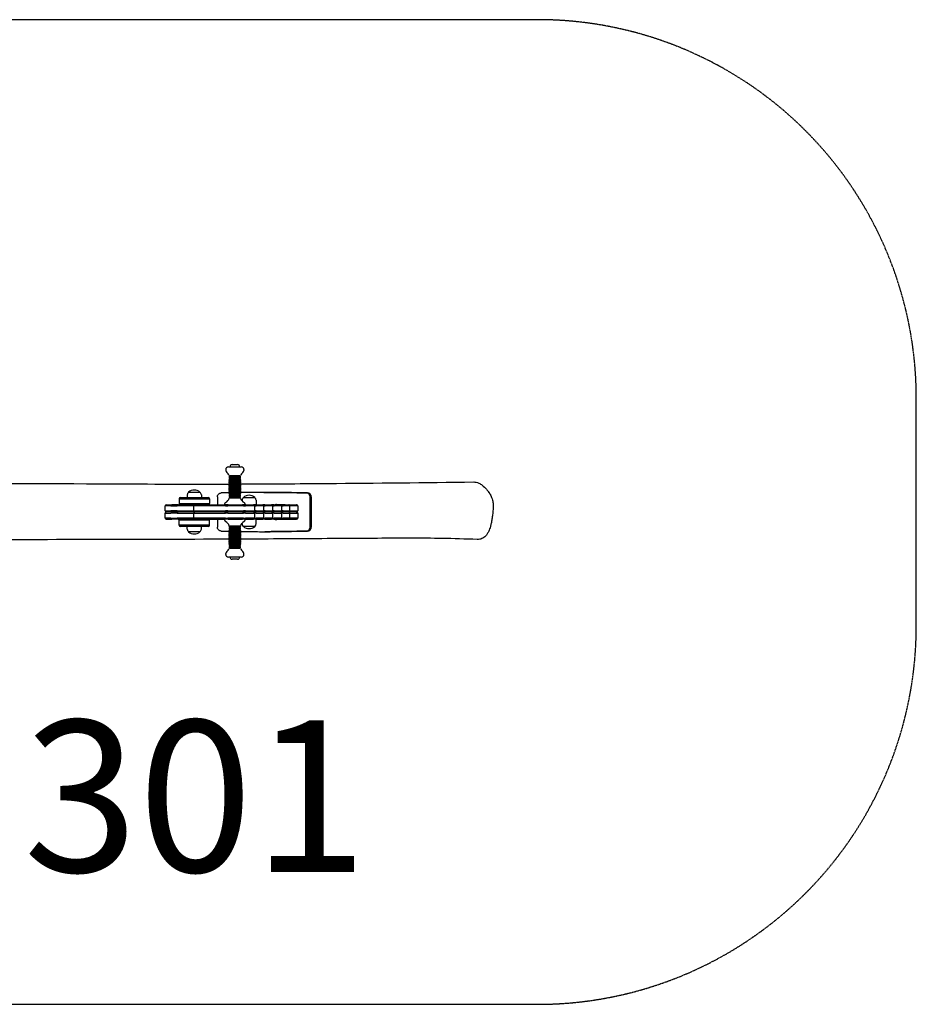
# Model space of a CAD drawing. Units: millimetres. Extents: x -2496 to 2504, y -1308 to 1292.
# Drawn here: x 136 to 2504, y -1308 to 1292 of the extents above; entities that cross this region are included whole.
import ezdxf

# ---------------------------------------------------------------- set-up
doc = ezdxf.new("R2010")
doc.units = ezdxf.units.MM
doc.header["$LTSCALE"] = 2
doc.linetypes.add('DASHED', pattern=[0.2068, 0.1655, -0.0413])
doc.layers.add('SW_hulplaag', color=6, linetype='Continuous', plot=False)
doc.layers.add('SW_Toestellen', color=2, linetype='Continuous')
doc.styles.add('SPW_2D_CAD', font='arial.ttf', dxfattribs={"height": 400})

msp = doc.modelspace()

# ---------------------------------------------------------------- linework, layer by layer
at = {"layer": 'SW_Toestellen'}
for p, q in [((680, 104.3), (680, 102.2)), ((687, 111.3), (721, 111.3)), ((697, 117.3), (711, 117.3)), ((728, 104.3), (728, 102.2)), ((688.7, 79.1), (719.3, 79.1)), ((719.2, 80.6), (688.8, 80.6)), ((689, 83), (719, 83)), ((718.9, 84.5), (689.1, 84.5)), ((689.3, 86.8), (718.6, 86.8)), ((689.5, 88.3), (718.5, 88.3)), ((688, 63.8), (719.9, 63.8)), ((720, 61.5), (688, 61.5)), ((688, 60), (720, 60)), ((720, 57.6), (688, 57.6)), ((688, 56.1), (720, 56.1)), ((719.9, 53.8), (688, 53.8)), ((688.1, 67.6), (719.9, 67.6)), ((719.9, 65.3), (688.1, 65.3)), ((688.1, 52.3), (719.9, 52.3)), ((719.8, 69.1), (688.2, 69.1)), ((719.6, 73), (688.3, 73)), ((688.3, 71.5), (719.7, 71.5)), ((688.5, 75.3), (719.5, 75.3)), ((719.4, 76.8), (688.6, 76.8)), ((557, 27.3), (637, 27.3)), ((557, 27.3), (637, 27.3)), ((557, 27.3), (557, 14.3)), ((560, 30.3), (634, 30.3)), ((578.4, 37.3), (578.3, 30.3)), ((582, 44.8), (612, 44.8)), ((582, 44.8), (612, 44.8)), ((615.6, 37.3), (615.7, 30.3)), ((637, 27.3), (637, 14.3)), ((657.9, 32.6), (657.9, 11.3)), ((719.9, 49.9), (688.1, 49.9)), ((688.2, 48.4), (719.8, 48.4)), ((719.7, 46.1), (688.3, 46.1)), ((688.3, 44.6), (719.6, 44.6)), ((719.5, 42.3), (688.5, 42.3)), ((688.6, 40.8), (719.4, 40.8)), ((719.3, 38.4), (688.7, 38.4)), ((688.8, 36.9), (719.2, 36.9)), ((719, 34.6), (689, 34.6)), ((689.1, 33.1), (718.9, 33.1)), ((718.6, 30.8), (689.3, 30.8)), ((689.5, 29.3), (718.5, 29.3)), ((726.5, 30.8), (756.5, 30.8)), ((726.5, 30.8), (756.5, 30.8)), ((780.5, 44.2), (783.1, 44.2)), ((903, -48), (903, 32.6)), ((903, -48), (903, 32.6)), ((905.6, 32.6), (905.6, -48)), ((905.6, 32.6), (905.6, -48)), ((905.7, 32.6), (905.7, -48)), ((520.6, 8.3), (520, 8.3)), ((520, -4.7), (520, 8.3)), ((520.6, 8.3), (520, 8.3)), ((534.8, 8.3), (520.6, 8.3)), ((534.8, 8.3), (520.6, 8.3)), ((523, 11.3), (523.5, 11.3)), ((523.5, 11.3), (537.7, 11.3)), ((534.8, 8.3), (551.6, 8.3)), ((534.8, 8.3), (551.6, 8.3)), ((554.6, 11.3), (537.7, 11.3)), ((595.4, 8.3), (551.6, 8.3)), ((595.4, 8.3), (551.6, 8.3)), ((554.6, 11.3), (598.4, 11.3)), ((557, 14.3), (637, 14.3)), ((557, 14.3), (637, 14.3)), ((596.2, 8.3), (595.4, 8.3)), ((595.4, -4.7), (595.4, 8.3)), ((596.2, 8.3), (595.4, 8.3)), ((630.7, 8.3), (596.2, 8.3)), ((630.7, 8.3), (596.2, 8.3)), ((598.4, 11.3), (599.2, 11.3)), ((599.2, 11.3), (629.5, 11.3)), ((629.5, 11.3), (677, 11.3)), ((679.6, 8.3), (630.7, 8.3)), ((679.6, 8.3), (630.7, 8.3)), ((676.5, 12.9), (676.5, 11.3)), ((686.1, 11.3), (677, 11.3)), ((679.6, 8.3), (685.3, 8.3)), ((679.6, 8.3), (685.3, 8.3)), ((727, 8.3), (685.3, 8.3)), ((727, 8.3), (685.3, 8.3)), ((686.1, 11.3), (724, 11.3)), ((722.9, 23.3), (722.9, 21.7)), ((732.2, 11.3), (724, 11.3)), ((727, 8.3), (732.1, 8.3)), ((727, 8.3), (732.1, 8.3)), ((731.5, 12.9), (731.5, 11.3)), ((756.6, 8.3), (732.1, 8.3)), ((756.6, 8.3), (732.1, 8.3)), ((732.2, 11.3), (753.6, 11.3)), ((759.9, 11.3), (753.6, 11.3)), ((756.6, 8.3), (760.3, 8.3)), ((756.6, -4.7), (756.6, 8.3)), ((756.6, 8.3), (760.3, 8.3)), ((759.9, 11.3), (777.8, 11.3)), ((760.1, 23.3), (760.3, 11.3)), ((780.8, 8.3), (760.3, 8.3)), ((780.8, 8.3), (760.3, 8.3)), ((783.3, 11.3), (777.8, 11.3)), ((780.8, 8.3), (783.7, 8.3)), ((780.8, -4.7), (780.8, 8.3)), ((780.8, 8.3), (783.7, 8.3)), ((783.3, 11.3), (801.1, 11.3)), ((804.1, 8.3), (783.7, 8.3)), ((804.1, 8.3), (783.7, 8.3)), ((807.3, 11.3), (801.1, 11.3)), ((804.1, 8.3), (807.8, 8.3)), ((804.1, -4.7), (804.1, 8.3)), ((804.1, 8.3), (807.8, 8.3)), ((807.3, 11.3), (825.5, 11.3)), ((828.5, 8.3), (807.8, 8.3)), ((828.5, 8.3), (807.8, 8.3)), ((811.9, 11.8), (835.4, 11.8)), ((811.9, 11.8), (835.4, 11.8)), ((830.4, 11.3), (825.5, 11.3)), ((828.5, 8.3), (831.4, 8.3)), ((828.5, -4.7), (828.5, 8.3)), ((828.5, 8.3), (831.4, 8.3)), ((830.4, 11.3), (846.6, 11.3)), ((849.6, 8.3), (831.4, 8.3)), ((849.6, 8.3), (831.4, 8.3)), ((847.4, 11.3), (846.6, 11.3)), ((847.4, 11.3), (866.3, 11.3)), ((869.3, 8.3), (849.6, 8.3)), ((849.6, -4.7), (849.6, 8.3)), ((869.3, 8.3), (849.6, 8.3)), ((866.3, 11.3), (866.4, 11.3)), ((867, 11.3), (866.4, 11.3)), ((869.3, 8.3), (869.3, 8.3)), ((869.3, 8.3), (870, 8.3)), ((869.3, 8.3), (870, 8.3)), ((869.3, 8.3), (869.3, 8.3)), ((870, 8.3), (870, 8.3)), ((870, 8.3), (870, -4.7)), ((870, 8.3), (870, 8.3)), ((520, -4.7), (520.6, -4.7)), ((520, -4.7), (520.6, -4.7)), ((520, -10.7), (520.6, -10.7)), ((520, -10.7), (520.6, -10.7)), ((520, -23.7), (520, -10.7)), ((520.6, -23.7), (520, -23.7)), ((520.6, -23.7), (520, -23.7)), ((520.6, -4.7), (534.8, -4.7)), ((520.6, -4.7), (534.8, -4.7)), ((520.6, -10.7), (534.8, -10.7)), ((520.6, -10.7), (534.8, -10.7)), ((534.8, -23.7), (520.6, -23.7)), ((534.8, -23.7), (520.6, -23.7)), ((523.5, -7.7), (523, -7.7)), ((523.5, -7.7), (523, -7.7)), ((537.7, -7.7), (523.5, -7.7)), ((537.7, -7.7), (523.5, -7.7)), ((551.6, -4.7), (534.8, -4.7)), ((551.6, -4.7), (534.8, -4.7)), ((551.6, -10.7), (534.8, -10.7)), ((551.6, -10.7), (534.8, -10.7)), ((534.8, -23.7), (551.6, -23.7)), ((534.8, -23.7), (551.6, -23.7)), ((537.7, -7.7), (554.6, -7.7)), ((537.7, -7.7), (554.6, -7.7)), ((551.6, -4.7), (595.4, -4.7)), ((551.6, -4.7), (595.4, -4.7)), ((551.6, -10.7), (595.4, -10.7)), ((551.6, -10.7), (595.4, -10.7)), ((595.4, -23.7), (551.6, -23.7)), ((595.4, -23.7), (551.6, -23.7)), ((598.4, -7.7), (554.6, -7.7)), ((598.4, -7.7), (554.6, -7.7)), ((595.4, -4.7), (596.2, -4.7)), ((595.4, -4.7), (596.2, -4.7)), ((595.4, -10.7), (596.2, -10.7)), ((595.4, -10.7), (596.2, -10.7)), ((595.4, -23.7), (595.4, -10.7)), ((596.2, -23.7), (595.4, -23.7)), ((596.2, -23.7), (595.4, -23.7)), ((596.2, -4.7), (630.7, -4.7)), ((596.2, -4.7), (630.7, -4.7)), ((596.2, -10.7), (630.7, -10.7)), ((596.2, -10.7), (630.7, -10.7)), ((630.7, -23.7), (596.2, -23.7)), ((630.7, -23.7), (596.2, -23.7)), ((599.2, -7.7), (598.4, -7.7)), ((599.2, -7.7), (598.4, -7.7)), ((629.5, -7.7), (599.2, -7.7)), ((629.5, -7.7), (599.2, -7.7)), ((677, -7.7), (629.5, -7.7)), ((677, -7.7), (629.5, -7.7)), ((630.7, -4.7), (679.6, -4.7)), ((630.7, -4.7), (679.6, -4.7)), ((630.7, -10.7), (679.6, -10.7)), ((630.7, -10.7), (679.6, -10.7)), ((679.6, -23.7), (630.7, -23.7)), ((679.6, -23.7), (630.7, -23.7)), ((677, -7.7), (686.1, -7.7)), ((677, -7.7), (686.1, -7.7)), ((685.3, -4.7), (679.6, -4.7)), ((685.3, -4.7), (679.6, -4.7)), ((685.3, -10.7), (679.6, -10.7)), ((685.3, -10.7), (679.6, -10.7)), ((679.6, -23.7), (685.3, -23.7)), ((679.6, -23.7), (685.3, -23.7)), ((685.3, -4.7), (727, -4.7)), ((685.3, -4.7), (727, -4.7)), ((685.3, -10.7), (727, -10.7)), ((685.3, -10.7), (727, -10.7)), ((727, -23.7), (685.3, -23.7)), ((727, -23.7), (685.3, -23.7)), ((724, -7.7), (686.1, -7.7)), ((724, -7.7), (686.1, -7.7)), ((724, -7.7), (732.2, -7.7)), ((724, -7.7), (732.2, -7.7)), ((732.1, -4.7), (727, -4.7)), ((732.1, -4.7), (727, -4.7)), ((732.1, -10.7), (727, -10.7)), ((732.1, -10.7), (727, -10.7)), ((727, -23.7), (732.1, -23.7)), ((727, -23.7), (732.1, -23.7)), ((732.1, -4.7), (756.6, -4.7)), ((732.1, -4.7), (756.6, -4.7)), ((732.1, -10.7), (756.6, -10.7)), ((732.1, -10.7), (756.6, -10.7)), ((756.6, -23.7), (732.1, -23.7)), ((756.6, -23.7), (732.1, -23.7)), ((753.6, -7.7), (732.2, -7.7)), ((753.6, -7.7), (732.2, -7.7)), ((753.6, -7.7), (759.9, -7.7)), ((753.6, -7.7), (759.9, -7.7)), ((760.3, -4.7), (756.6, -4.7)), ((760.3, -4.7), (756.6, -4.7)), ((760.3, -10.7), (756.6, -10.7)), ((756.6, -23.7), (756.6, -10.7)), ((760.3, -10.7), (756.6, -10.7)), ((756.6, -23.7), (760.3, -23.7)), ((756.6, -23.7), (760.3, -23.7)), ((777.8, -7.7), (759.9, -7.7)), ((777.8, -7.7), (759.9, -7.7)), ((760.3, -4.7), (780.8, -4.7)), ((760.3, -4.7), (780.8, -4.7)), ((760.3, -10.7), (780.8, -10.7)), ((760.3, -10.7), (780.8, -10.7)), ((780.8, -23.7), (760.3, -23.7)), ((780.8, -23.7), (760.3, -23.7)), ((777.8, -7.7), (783.3, -7.7)), ((777.8, -7.7), (783.3, -7.7)), ((783.7, -4.7), (780.8, -4.7)), ((783.7, -4.7), (780.8, -4.7)), ((783.7, -10.7), (780.8, -10.7)), ((780.8, -23.7), (780.8, -10.7)), ((783.7, -10.7), (780.8, -10.7)), ((780.8, -23.7), (783.7, -23.7)), ((780.8, -23.7), (783.7, -23.7)), ((801.1, -7.7), (783.3, -7.7)), ((801.1, -7.7), (783.3, -7.7)), ((783.7, -4.7), (804.1, -4.7)), ((783.7, -4.7), (804.1, -4.7)), ((783.7, -10.7), (804.1, -10.7)), ((783.7, -10.7), (804.1, -10.7)), ((804.1, -23.7), (783.7, -23.7)), ((804.1, -23.7), (783.7, -23.7)), ((801.1, -7.7), (807.3, -7.7)), ((801.1, -7.7), (807.3, -7.7)), ((807.8, -4.7), (804.1, -4.7)), ((807.8, -4.7), (804.1, -4.7)), ((807.8, -10.7), (804.1, -10.7)), ((804.1, -23.7), (804.1, -10.7)), ((807.8, -10.7), (804.1, -10.7)), ((804.1, -23.7), (807.8, -23.7)), ((804.1, -23.7), (807.8, -23.7)), ((825.5, -7.7), (807.3, -7.7)), ((825.5, -7.7), (807.3, -7.7)), ((807.8, -4.7), (828.5, -4.7)), ((807.8, -4.7), (828.5, -4.7)), ((807.8, -10.7), (828.5, -10.7)), ((807.8, -10.7), (828.5, -10.7)), ((828.5, -23.7), (807.8, -23.7)), ((828.5, -23.7), (807.8, -23.7)), ((825.5, -7.7), (830.4, -7.7)), ((825.5, -7.7), (830.4, -7.7)), ((831.4, -4.7), (828.5, -4.7)), ((831.4, -4.7), (828.5, -4.7)), ((831.4, -10.7), (828.5, -10.7)), ((828.5, -23.7), (828.5, -10.7)), ((831.4, -10.7), (828.5, -10.7)), ((828.5, -23.7), (831.4, -23.7)), ((828.5, -23.7), (831.4, -23.7)), ((846.6, -7.7), (830.4, -7.7)), ((846.6, -7.7), (830.4, -7.7)), ((831.4, -4.7), (849.6, -4.7)), ((831.4, -4.7), (849.6, -4.7)), ((831.4, -10.7), (849.6, -10.7)), ((831.4, -10.7), (849.6, -10.7)), ((849.6, -23.7), (831.4, -23.7)), ((849.6, -23.7), (831.4, -23.7)), ((846.6, -7.7), (847.4, -7.7)), ((846.6, -7.7), (847.4, -7.7)), ((866.3, -7.7), (847.4, -7.7)), ((866.3, -7.7), (847.4, -7.7)), ((849.6, -4.7), (869.3, -4.7)), ((849.6, -4.7), (869.3, -4.7)), ((849.6, -10.7), (869.3, -10.7)), ((849.6, -10.7), (869.3, -10.7)), ((849.6, -23.7), (849.6, -10.7)), ((869.3, -23.7), (849.6, -23.7)), ((869.3, -23.7), (849.6, -23.7)), ((866.4, -7.7), (866.3, -7.7)), ((866.4, -7.7), (866.3, -7.7)), ((866.4, -7.7), (867, -7.7)), ((866.4, -7.7), (867, -7.7)), ((869.3, -4.7), (869.3, -4.7)), ((870, -4.7), (869.3, -4.7)), ((869.3, -4.7), (869.3, -4.7)), ((870, -4.7), (869.3, -4.7)), ((870, -10.7), (869.3, -10.7)), ((869.3, -10.7), (869.3, -10.7)), ((869.3, -10.7), (869.3, -10.7)), ((870, -10.7), (869.3, -10.7)), ((869.3, -23.7), (869.3, -23.7)), ((869.3, -23.7), (870, -23.7)), ((869.3, -23.7), (869.3, -23.7)), ((869.3, -23.7), (870, -23.7)), ((870, -4.7), (870, -4.7)), ((870, -4.7), (870, -4.7)), ((870, -10.7), (870, -10.7)), ((870, -10.7), (870, -10.7)), ((870, -10.7), (870, -23.7)), ((870, -23.7), (870, -23.7)), ((870, -23.7), (870, -23.7)), ((523, -26.7), (523.5, -26.7)), ((523.5, -26.7), (537.7, -26.7)), ((554.6, -26.7), (537.7, -26.7)), ((554.6, -26.7), (598.4, -26.7)), ((637, -29.7), (557, -29.7)), ((557, -42.7), (557, -29.7)), ((637, -29.7), (557, -29.7)), ((637, -42.7), (557, -42.7)), ((637, -42.7), (557, -42.7)), ((634, -45.7), (560, -45.7)), ((578.4, -52.7), (578.3, -45.7)), ((598.4, -26.7), (599.2, -26.7)), ((599.2, -26.7), (629.5, -26.7)), ((615.6, -52.7), (615.7, -45.7)), ((629.5, -26.7), (677, -26.7)), ((637, -42.7), (637, -29.7)), ((657.9, -26.7), (657.9, -48)), ((676.5, -28.4), (676.5, -26.7)), ((686.1, -26.7), (677, -26.7)), ((686.1, -26.7), (724, -26.7)), ((689, -50), (719, -50)), ((718.9, -48.5), (689.1, -48.5)), ((689.3, -46.2), (718.6, -46.2)), ((718.5, -44.7), (689.5, -44.7)), ((722.9, -38.7), (722.9, -37.2)), ((732.2, -26.7), (724, -26.7)), ((756.5, -46.2), (726.5, -46.2)), ((756.5, -46.2), (726.5, -46.2)), ((731.5, -28.4), (731.5, -26.7)), ((732.2, -26.7), (753.6, -26.7)), ((759.9, -26.7), (753.6, -26.7)), ((759.9, -26.7), (777.8, -26.7)), ((760.1, -38.7), (760.3, -26.7)), ((783.3, -26.7), (777.8, -26.7)), ((783.3, -26.7), (801.1, -26.7)), ((807.3, -26.7), (801.1, -26.7)), ((807.3, -26.7), (825.5, -26.7)), ((835.4, -27.2), (811.9, -27.2)), ((835.4, -27.2), (811.9, -27.2)), ((830.4, -26.7), (825.5, -26.7)), ((830.4, -26.7), (846.6, -26.7)), ((847.4, -26.7), (846.6, -26.7)), ((847.4, -26.7), (866.3, -26.7)), ((866.3, -26.7), (866.4, -26.7)), ((867, -26.7), (866.4, -26.7)), ((612, -60.2), (582, -60.2)), ((612, -60.2), (582, -60.2)), ((688, -69.2), (719.9, -69.2)), ((720, -71.5), (688, -71.5)), ((688, -73), (720, -73)), ((720, -75.4), (688, -75.4)), ((688, -76.9), (720, -76.9)), ((688.1, -65.4), (719.9, -65.4)), ((719.9, -67.7), (688.1, -67.7)), ((719.8, -63.9), (688.2, -63.9)), ((719.6, -60), (688.3, -60)), ((688.3, -61.5), (719.7, -61.5)), ((688.5, -57.7), (719.5, -57.7)), ((719.4, -56.2), (688.6, -56.2)), ((688.7, -53.9), (719.3, -53.9)), ((719.2, -52.4), (688.8, -52.4)), ((780.5, -59.7), (783.1, -59.7)), ((719.9, -79.2), (688, -79.2)), ((688.1, -80.7), (719.9, -80.7)), ((719.9, -83.1), (688.1, -83.1)), ((688.2, -84.6), (719.8, -84.6)), ((719.7, -86.9), (688.3, -86.9)), ((688.3, -88.4), (719.6, -88.4)), ((719.5, -90.7), (688.5, -90.7)), ((688.6, -92.2), (719.4, -92.2)), ((719.3, -94.6), (688.7, -94.6)), ((688.8, -96.1), (719.2, -96.1)), ((719, -98.4), (689, -98.4)), ((689.1, -99.9), (718.9, -99.9)), ((718.6, -102.2), (689.3, -102.2)), ((718.5, -103.7), (689.5, -103.7)), ((680, -119.7), (680, -117.6)), ((721, -126.7), (687, -126.7)), ((728, -119.7), (728, -117.6)), ((711, -132.7), (697, -132.7))]:
    msp.add_line(p, q, dxfattribs=at)
at = {"layer": 'SW_Toestellen', "color": 254, "linetype": 'DASHED', "ltscale": 5}
msp.add_lwpolyline([(-1496.3, -1307.7), (1503.7, -1307.7, 0.414214), (2503.7, -307.7), (2503.7, 292.3, 0.414214), (1503.7, 1292.3), (-1496.3, 1292.3, 0.414214), (-2496.3, 292.3), (-2496.3, -307.7, 0.414214)], format="xyb", close=True, dxfattribs=at)
at = {"layer": 'SW_Toestellen'}
for centre, radius, start, end in [((687, 104.3), 7, 90, 180), ((697, 111.3), 6, 90, 180), ((711, 111.3), 6, 0, 90), ((721, 104.3), 7, 0, 90), ((687, 102.2), 7, 180, 234.0251), ((671.1, 80.4), 20, 23.3599, 54.0251), ((978.8, 58.8), 290.8, 175.9896, 176.4497), ((978.8, 58.8), 290.8, 175.2329, 175.6933), ((978.8, 58.8), 290.8, 174.4753, 174.9363), ((978.8, 58.8), 289.8, 175.6785, 175.9758), ((978.8, 58.8), 289.8, 174.9188, 175.2164), ((978.8, 58.8), 289.8, 174.1582, 174.4562), ((429.2, 58.8), 289.8, 5.5438, 5.8418), ((429.2, 58.8), 289.8, 4.7836, 5.0812), ((429.2, 58.8), 289.8, 4.0242, 4.3215), ((736.9, 80.4), 20, 125.9749, 156.6401), ((429.2, 58.8), 290.8, 5.0637, 5.5247), ((429.2, 58.8), 290.8, 4.3067, 4.7671), ((429.2, 58.8), 290.8, 3.5503, 4.0104), ((721, 102.2), 7, 305.9749, 0), ((978.8, 58.8), 290.8, 179.011, 179.4733), ((978.8, 58.8), 290.8, 179.7688, 180.2312), ((978.8, 58.8), 290.8, 180.5267, 180.989), ((978.8, 58.8), 290.8, 178.2562, 178.7154), ((978.8, 58.8), 290.8, 181.2846, 181.7438), ((978.8, 58.8), 290.8, 177.5012, 177.9606), ((978.8, 58.8), 290.8, 176.7457, 177.2054), ((978.8, 58.8), 289.8, 178.711, 179.0076), ((978.8, 58.8), 289.8, 179.4715, 179.768), ((978.8, 58.8), 289.8, 180.232, 180.5285), ((978.8, 58.8), 289.8, 180.9924, 181.289), ((978.8, 58.8), 289.8, 177.9535, 178.2502), ((978.8, 58.8), 289.8, 177.1957, 177.4926), ((978.8, 58.8), 289.8, 176.4374, 176.7344), ((429.2, 58.8), 289.8, 3.2656, 3.5626), ((429.2, 58.8), 289.8, 2.5074, 2.8043), ((429.2, 58.8), 289.8, 1.7498, 2.0465), ((429.2, 58.8), 289.8, 0.9924, 1.289), ((429.2, 58.8), 289.8, 358.711, 359.0076), ((429.2, 58.8), 289.8, 0.232, 0.5285), ((429.2, 58.8), 289.8, 359.4715, 359.768), ((429.2, 58.8), 290.8, 2.7946, 3.2543), ((429.2, 58.8), 290.8, 2.0394, 2.4988), ((429.2, 58.8), 290.8, 1.2846, 1.7438), ((429.2, 58.8), 290.8, 0.5267, 0.989), ((429.2, 58.8), 290.8, 359.011, 359.4733), ((429.2, 58.8), 290.8, 358.2562, 358.7154), ((429.2, 58.8), 290.8, 359.7688, 0.2312), ((560, 27.3), 3, 90, 180), ((588.4, 37.1), 9.95, 129.8028, 179.1815), ((597, 27.1), 23.2, 49.7274, 130.2726), ((605.6, 37.1), 9.95, 0.8185, 50.1972), ((634, 27.3), 3, 0, 90), ((670.4, 35.3), 20, 296.2567, 342.3626), ((978.8, 58.8), 290.8, 182.0394, 182.4988), ((978.8, 58.8), 290.8, 182.7946, 183.2543), ((978.8, 58.8), 290.8, 183.5503, 184.0104), ((978.8, 58.8), 290.8, 184.3067, 184.7671), ((978.8, 58.8), 289.8, 181.7498, 182.0465), ((978.8, 58.8), 290.8, 185.0637, 185.5247), ((978.8, 58.8), 289.8, 182.5074, 182.8043), ((978.8, 58.8), 289.8, 183.2656, 183.5626), ((978.8, 58.8), 289.8, 184.0242, 184.3215), ((978.8, 58.8), 289.8, 184.7836, 185.0812), ((978.8, 58.8), 289.8, 185.5438, 185.8418), ((429.2, 58.8), 289.8, 354.1582, 354.4562), ((429.2, 58.8), 289.8, 354.9188, 355.2164), ((429.2, 58.8), 289.8, 355.6785, 355.9758), ((429.2, 58.8), 289.8, 356.4374, 356.7344), ((737.6, 35.3), 20, 197.6374, 243.7433), ((429.2, 58.8), 289.8, 357.1957, 357.4926), ((429.2, 58.8), 290.8, 354.4753, 354.9363), ((429.2, 58.8), 289.8, 357.9535, 358.2502), ((429.2, 58.8), 290.8, 355.2329, 355.6933), ((429.2, 58.8), 290.8, 355.9896, 356.4497), ((429.2, 58.8), 290.8, 356.7457, 357.2054), ((429.2, 58.8), 290.8, 357.5012, 357.9606), ((732.9, 23.1), 9.95, 129.8028, 179.1815), ((741.5, 13.1), 23.2, 49.7274, 130.2726), ((750.1, 23.1), 9.95, 0.8185, 50.1972), ((523, 8.3), 3, 90, 180), ((560, 14.3), 3, 180, 270), ((598.4, 8.3), 3, 90, 180), ((634, 14.3), 3, 270, 0), ((681.5, 12.9), 5, 116.2567, 180), ((726.5, 12.9), 5, 0, 63.7433), ((753.6, 8.3), 3, 0, 90), ((777.8, 8.3), 3, 0, 90), ((801.1, 8.3), 3, 0, 90), ((825.5, 8.3), 3, 0, 90), ((846.6, 8.3), 3, 0, 90), ((867, 8.3), 3, 0, 90), ((523, -4.7), 3, 180, 270), ((523, -10.7), 3, 90, 180), ((523, -23.7), 3, 180, 270), ((598.4, -4.7), 3, 180, 270), ((598.4, -10.7), 3, 90, 180), ((598.4, -23.7), 3, 180, 270), ((753.6, -4.7), 3, 270, 0), ((753.6, -10.7), 3, 0, 90), ((753.6, -23.7), 3, 270, 0), ((777.8, -4.7), 3, 270, 0), ((777.8, -10.7), 3, 0, 90), ((777.8, -23.7), 3, 270, 0), ((801.1, -4.7), 3, 270, 0), ((801.1, -10.7), 3, 0, 90), ((801.1, -23.7), 3, 270, 0), ((825.5, -4.7), 3, 270, 0), ((825.5, -10.7), 3, 0, 90), ((825.5, -23.7), 3, 270, 0), ((846.6, -4.7), 3, 270, 0), ((846.6, -10.7), 3, 0, 90), ((846.6, -23.7), 3, 270, 0), ((867, -4.7), 3, 270, 0), ((867, -10.7), 3, 0, 90), ((867, -23.7), 3, 270, 0), ((560, -29.7), 3, 90, 180), ((560, -42.7), 3, 180, 270), ((634, -29.7), 3, 0, 90), ((634, -42.7), 3, 270, 0), ((681.5, -28.4), 5, 180, 243.7433), ((670.4, -50.8), 20, 17.6374, 63.7433), ((978.8, -74.2), 290.8, 175.2329, 175.6933), ((978.8, -74.2), 290.8, 174.4753, 174.9363), ((978.8, -74.2), 289.8, 174.9188, 175.2164), ((978.8, -74.2), 289.8, 174.1582, 174.4562), ((429.2, -74.2), 289.8, 5.5438, 5.8418), ((429.2, -74.2), 289.8, 4.7836, 5.0812), ((737.6, -50.8), 20, 116.2567, 162.3626), ((429.2, -74.2), 290.8, 5.0637, 5.5247), ((429.2, -74.2), 290.8, 4.3067, 4.7671), ((732.9, -38.6), 9.95, 180.8185, 230.1972), ((741.5, -28.5), 23.2, 229.7274, 310.2726), ((726.5, -28.4), 5, 296.2567, 0), ((750.1, -38.6), 9.95, 309.8028, 359.1815), ((588.4, -52.6), 9.95, 180.8185, 230.1972), ((597, -42.5), 23.2, 229.7274, 310.2726), ((605.6, -52.6), 9.95, 309.8028, 359.1815), ((978.8, -74.2), 290.8, 179.011, 179.4733), ((978.8, -74.2), 290.8, 179.7688, 180.2312), ((978.8, -74.2), 290.8, 180.5267, 180.989), ((978.8, -74.2), 290.8, 178.2562, 178.7154), ((978.8, -74.2), 290.8, 177.5012, 177.9606), ((978.8, -74.2), 290.8, 176.7457, 177.2054), ((978.8, -74.2), 290.8, 175.9896, 176.4497), ((978.8, -74.2), 289.8, 178.711, 179.0076), ((978.8, -74.2), 289.8, 179.4715, 179.768), ((978.8, -74.2), 289.8, 180.232, 180.5285), ((978.8, -74.2), 289.8, 177.9535, 178.2502), ((978.8, -74.2), 289.8, 177.1957, 177.4926), ((978.8, -74.2), 289.8, 176.4374, 176.7344), ((978.8, -74.2), 289.8, 175.6785, 175.9758), ((429.2, -74.2), 289.8, 4.0242, 4.3215), ((429.2, -74.2), 289.8, 3.2656, 3.5626), ((429.2, -74.2), 289.8, 2.5074, 2.8043), ((429.2, -74.2), 289.8, 1.7498, 2.0465), ((429.2, -74.2), 289.8, 0.9924, 1.289), ((429.2, -74.2), 289.8, 0.232, 0.5285), ((429.2, -74.2), 289.8, 359.4715, 359.768), ((429.2, -74.2), 290.8, 3.5503, 4.0104), ((429.2, -74.2), 290.8, 2.7946, 3.2543), ((429.2, -74.2), 290.8, 2.0394, 2.4988), ((429.2, -74.2), 290.8, 1.2846, 1.7438), ((429.2, -74.2), 290.8, 0.5267, 0.989), ((429.2, -74.2), 290.8, 359.011, 359.4733), ((429.2, -74.2), 290.8, 359.7688, 0.2312), ((671.1, -95.8), 20, 305.9749, 336.6401), ((978.8, -74.2), 290.8, 181.2846, 181.7438), ((978.8, -74.2), 290.8, 182.0394, 182.4988), ((978.8, -74.2), 290.8, 182.7946, 183.2543), ((978.8, -74.2), 290.8, 183.5503, 184.0104), ((978.8, -74.2), 290.8, 184.3067, 184.7671), ((978.8, -74.2), 289.8, 180.9924, 181.289), ((978.8, -74.2), 289.8, 181.7498, 182.0465), ((978.8, -74.2), 290.8, 185.0637, 185.5247), ((978.8, -74.2), 289.8, 182.5074, 182.8043), ((978.8, -74.2), 289.8, 183.2656, 183.5626), ((978.8, -74.2), 289.8, 184.0242, 184.3215), ((978.8, -74.2), 289.8, 184.7836, 185.0812), ((978.8, -74.2), 289.8, 185.5438, 185.8418), ((429.2, -74.2), 289.8, 354.1582, 354.4562), ((429.2, -74.2), 289.8, 354.9188, 355.2164), ((429.2, -74.2), 289.8, 355.6785, 355.9758), ((429.2, -74.2), 289.8, 356.4374, 356.7344), ((736.9, -95.8), 20, 203.3599, 234.0251), ((429.2, -74.2), 289.8, 357.1957, 357.4926), ((429.2, -74.2), 290.8, 354.4753, 354.9363), ((429.2, -74.2), 289.8, 357.9535, 358.2502), ((429.2, -74.2), 289.8, 358.711, 359.0076), ((429.2, -74.2), 290.8, 355.2329, 355.6933), ((429.2, -74.2), 290.8, 355.9896, 356.4497), ((429.2, -74.2), 290.8, 356.7457, 357.2054), ((429.2, -74.2), 290.8, 357.5012, 357.9606), ((429.2, -74.2), 290.8, 358.2562, 358.7154), ((687, -117.6), 7, 125.9749, 180), ((687, -119.7), 7, 180, 270), ((697, -126.7), 6, 180, 270), ((711, -126.7), 6, 270, 0), ((721, -119.7), 7, 270, 0), ((721, -117.6), 7, 0, 54.0251)]:
    msp.add_arc(centre, radius, start, end, dxfattribs=at)
for centre, major_axis, start_param, end_param in [((780.5, -3955.8), (0, 4000), 6.254359, 6.283185), ((780.5, -3955.8), (0, 4000), 6.254359, 6.283185), ((783.1, -3955.8), (0, 4000), 6.254359, 6.283185), ((783.1, -3955.8), (0, 4000), 6.254359, 6.283185), ((893.2, 32.6), (0, 10), 4.712389, 6.254359), ((893.2, 32.6), (0, 10), 4.712389, 6.254359), ((895.8, 32.6), (0, 10), 4.712389, 6.254359), ((895.8, 32.6), (0, 10), 4.712389, 6.254359), ((811.9, 6.7), (0, 5.05), 0, 0.44875), ((811.9, 6.7), (0, 5.05), 0, 0.44875), ((814.5, 6.7), (0, 5.05), 0, 0.44875), ((814.5, 6.7), (0, 5.05), 0, 0.44875), ((811.9, -22.2), (0, -5.05), 5.834435, 6.283185), ((811.9, -22.2), (0, -5.05), 5.834435, 6.283185), ((814.5, -22.2), (0, -5.05), 5.834435, 6.283185), ((814.5, -22.2), (0, -5.05), 5.834435, 6.283185), ((893.2, -48), (0, -10), 0.028826, 1.570796), ((893.2, -48), (0, -10), 0.028826, 1.570796), ((895.8, -48), (0, -10), 0.028826, 1.570796), ((895.8, -48), (0, -10), 0.028826, 1.570796), ((780.5, 3940.3), (0, -4000), 0, 0.028826), ((780.5, 3940.3), (0, -4000), 0, 0.028826), ((783.1, 3940.3), (0, -4000), 0, 0.028826), ((783.1, 3940.3), (0, -4000), 0, 0.028826)]:
    msp.add_ellipse(centre, major_axis=major_axis, ratio=0.980149, start_param=start_param, end_param=end_param, dxfattribs=at)
for points, knots in [([(-799.6, 65.9), (-711.5, 65.9), (-623.6, 65.9), (-408.4, 66.4), (-281.3, 67.1), (24.1, 68.7), (201.8, 67.7), (480.1, 66.1), (581.7, 65.8), (685.3, 66.2), (686.7, 66.2), (688.1, 66.2)], [54.12881, 54.12881, 54.12881, 54.12881, 80.985922, 80.985922, 119.888868, 119.888868, 174.528063, 174.528063, 205.938831, 205.938831, 206.359594, 206.359594, 206.359594, 206.359594]), ([(719.9, 66.3), (795.9, 66.6), (872, 67.1), (1077, 68.6), (1206, 69.9), (1335.1, 71.7)], [209.614957, 209.614957, 209.614957, 209.614957, 232.946856, 232.946856, 272.357997, 272.357997, 272.357997, 272.357997]), ([(1335.1, 71.7), (1337.1, 71.7), (1339.1, 71.4), (1343.6, 70.5), (1346, 69.6), (1351.5, 67), (1354.5, 65.1), (1361.2, 59.9), (1364.8, 56.5), (1369.9, 50.7), (1371.6, 48.6), (1374.5, 44.6), (1375.8, 42.7), (1378.9, 37.5), (1380.7, 34.2), (1383, 28.3), (1383.7, 26.1), (1385.3, 20.2), (1385.8, 16.3), (1386.3, 8), (1386.2, 3.6), (1385.7, -5.6), (1385.2, -10.3), (1384.2, -18.9), (1383.6, -22.8), (1382.4, -30.5), (1381.7, -34.2), (1380.2, -40.7), (1379.6, -43.5), (1377.6, -50.4), (1376.2, -54.4), (1373.4, -60.9), (1372, -63.4), (1369.3, -67.7), (1367.9, -69.6), (1364.9, -72.7), (1363.4, -74.1), (1360.1, -76.4), (1358.4, -77.3), (1354.7, -78.9), (1352.7, -79.5), (1348.3, -80.3), (1346, -80.4), (1343.6, -80.3)], [62.964738, 62.964738, 62.964738, 62.964738, 63.889406, 63.889406, 65.095069, 65.095069, 66.75511, 66.75511, 68.91335, 68.91335, 69.98551, 69.98551, 70.870744, 70.870744, 72.194257, 72.194257, 72.905155, 72.905155, 73.987982, 73.987982, 75.250116, 75.250116, 76.664639, 76.664639, 77.858877, 77.858877, 79.028504, 79.028504, 79.910618, 79.910618, 81.288865, 81.288865, 82.264378, 82.264378, 83.110072, 83.110072, 83.919581, 83.919581, 84.753871, 84.753871, 85.693844, 85.693844, 86.849498, 86.849498, 86.849498, 86.849498]), ([(657.9, 32.6), (657.9, 33.6), (658.1, 34.6), (658.7, 36.6), (659.2, 37.5), (660.3, 39.2), (661, 39.9), (662.7, 41.2), (663.6, 41.7), (665.5, 42.4), (666.5, 42.5), (667.5, 42.6)], [0, 0, 0, 0, 0.308394, 0.308394, 0.616788, 0.616788, 0.925182, 0.925182, 1.233576, 1.233576, 1.54197, 1.54197, 1.54197, 1.54197]), ([(780.5, 44.2), (773, 44.2), (765.5, 44.2), (750.4, 44.1), (742.9, 44.1), (730.1, 43.9), (724.8, 43.8), (719.6, 43.8)], [4.71238898, 4.71238898, 4.71238898, 4.71238898, 4.71815419, 4.71815419, 4.7239194, 4.7239194, 4.7279277, 4.7279277, 4.7279277, 4.7279277]), ([(783.1, 44.2), (790.6, 44.2), (798.2, 44.2), (813.2, 44.1), (820.8, 44.1), (835.8, 43.9), (843.4, 43.8), (858.4, 43.5), (866, 43.4), (881, 43), (888.6, 42.8), (896.1, 42.6)], [1.57079633, 1.57079633, 1.57079633, 1.57079633, 1.57656154, 1.57656154, 1.58232675, 1.58232675, 1.58809196, 1.58809196, 1.59385716, 1.59385716, 1.59962237, 1.59962237, 1.59962237, 1.59962237]), ([(905.7, 32.6), (905.7, 33.6), (905.5, 34.6), (904.9, 36.6), (904.5, 37.5), (903.3, 39.2), (902.6, 39.9), (901, 41.2), (900.1, 41.7), (898.1, 42.4), (897.1, 42.5), (896.1, 42.6)], [3.141593, 3.141593, 3.141593, 3.141593, 3.449987, 3.449987, 3.758381, 3.758381, 4.066775, 4.066775, 4.375169, 4.375169, 4.683563, 4.683563, 4.683563, 4.683563]), ([(814.5, 11.8), (814, 11.8), (813.5, 11.7), (812.8, 11.5), (812.6, 11.4), (812.4, 11.3)], [4.712389, 4.712389, 4.712389, 4.712389, 5.0427201, 5.0427201, 5.1659209, 5.1659209, 5.1659209, 5.1659209]), ([(835.4, 11.8), (835.9, 11.8), (836.4, 11.7), (837.1, 11.5), (837.3, 11.4), (837.5, 11.3)], [1.5707963, 1.5707963, 1.5707963, 1.5707963, 1.9011274, 1.9011274, 2.0243283, 2.0243283, 2.0243283, 2.0243283]), ([(667.5, -58), (666.5, -58), (665.5, -57.8), (663.6, -57.1), (662.7, -56.6), (661, -55.4), (660.3, -54.6), (659.2, -52.9), (658.7, -52), (658.1, -50.1), (657.9, -49), (657.9, -48)], [4.741215, 4.741215, 4.741215, 4.741215, 5.049609, 5.049609, 5.358003, 5.358003, 5.666397, 5.666397, 5.974791, 5.974791, 6.283185, 6.283185, 6.283185, 6.283185]), ([(812.4, -26.7), (812.7, -26.9), (813, -27), (813.7, -27.2), (814.1, -27.2), (814.5, -27.2)], [7.4004497, 7.4004497, 7.4004497, 7.4004497, 7.5922825, 7.5922825, 7.8539816, 7.8539816, 7.8539816, 7.8539816]), ([(837.5, -26.7), (837.2, -26.9), (836.9, -27), (836.2, -27.2), (835.8, -27.2), (835.4, -27.2)], [4.258857, 4.258857, 4.258857, 4.258857, 4.4506899, 4.4506899, 4.712389, 4.712389, 4.712389, 4.712389]), ([(896.1, -58), (897.1, -58), (898.1, -57.8), (900.1, -57.1), (901, -56.6), (902.6, -55.4), (903.3, -54.6), (904.5, -52.9), (904.9, -52), (905.5, -50.1), (905.7, -49), (905.7, -48)], [1.599622, 1.599622, 1.599622, 1.599622, 1.908016, 1.908016, 2.21641, 2.21641, 2.524805, 2.524805, 2.833199, 2.833199, 3.141593, 3.141593, 3.141593, 3.141593]), ([(1343.6, -80.3), (1313, -79.1), (1281.9, -78.1), (1224.4, -77.1), (1198.1, -77), (1141.4, -76.9), (1111, -77.1), (1041, -77.5), (1001.5, -77.7), (886.4, -78.5), (811, -79), (730.1, -79.4), (724.5, -79.5), (718.9, -79.5)], [0, 0, 0, 0, 9.382362, 9.382362, 17.288177, 17.288177, 26.556707, 26.556707, 38.671728, 38.671728, 61.826885, 61.826885, 63.53772, 63.53772, 63.53772, 63.53772]), ([(719.6, -59.2), (724.8, -59.3), (730.1, -59.3), (742.9, -59.5), (750.4, -59.6), (765.5, -59.6), (773, -59.7), (780.5, -59.7)], [1.55525761, 1.55525761, 1.55525761, 1.55525761, 1.55926591, 1.55926591, 1.56503112, 1.56503112, 1.57079633, 1.57079633, 1.57079633, 1.57079633]), ([(896.1, -58), (888.6, -58.2), (881, -58.4), (866, -58.8), (858.4, -58.9), (843.4, -59.2), (835.8, -59.3), (820.8, -59.5), (813.2, -59.6), (798.2, -59.6), (790.6, -59.7), (783.1, -59.7)], [4.68356293, 4.68356293, 4.68356293, 4.68356293, 4.68932814, 4.68932814, 4.69509335, 4.69509335, 4.70085856, 4.70085856, 4.70662377, 4.70662377, 4.71238898, 4.71238898, 4.71238898, 4.71238898]), ([(689, -79.6), (568.6, -80.1), (448.3, -80.3), (200.8, -80.6), (73.7, -81.4), (-113.4, -83.9), (-171.6, -84.9), (-310.4, -87.3), (-391.2, -88.5), (-574.3, -90.2), (-676.4, -90), (-785.3, -88.6), (-792.6, -88.6), (-799.9, -88.5)], [66.600879, 66.600879, 66.600879, 66.600879, 103.623069, 103.623069, 143.020135, 143.020135, 160.698087, 160.698087, 185.208258, 185.208258, 216.381608, 216.381608, 218.616916, 218.616916, 218.616916, 218.616916])]:
    msp.add_open_spline(points, degree=3, knots=knots, dxfattribs=at)
for points in [[(688.4, 43.1), (681.5, 43), (674.5, 42.8), (667.5, 42.6)], [(667.5, -58), (674.5, -58.2), (681.5, -58.4), (688.4, -58.6)]]:
    msp.add_open_spline(points, degree=3, dxfattribs=at)

# ---------------------------------------------------------------- texts
at = {"layer": 'SW_hulplaag', "color": 6, "insert": (25.3, -809.8), "char_height": 400, "attachment_point": 5, "style": 'SPW_2D_CAD'}
msp.add_mtext('PST.301', dxfattribs=at)

doc.saveas('drawing.dxf')
